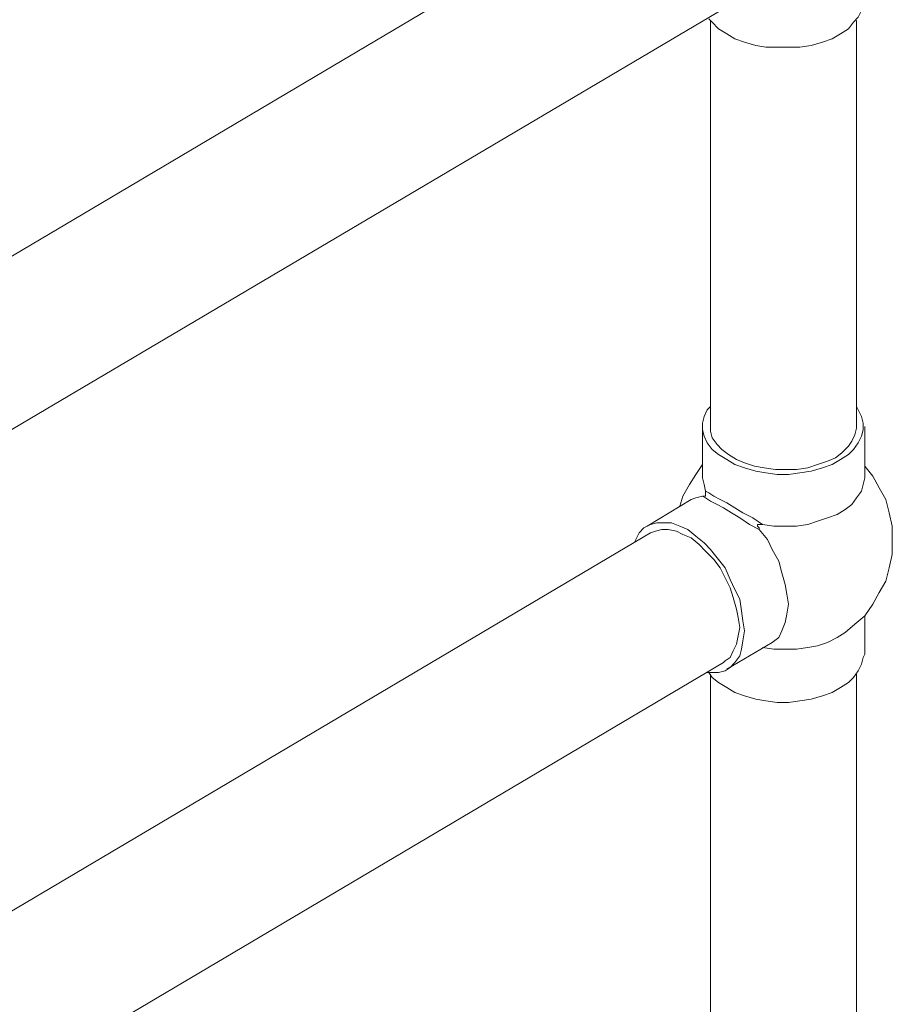
# Model space of a CAD drawing. Extents: x 95 to 1095, y -80 to 920.
# Drawn here: x 230 to 287, y 88 to 151 of the extents above; entities that cross this region are included whole.
import ezdxf

# ---------------------------------------------------------------- set-up
doc = ezdxf.new("R2010")
doc.units = 0
doc.header["$MEASUREMENT"] = 0
doc.layers.add('Layer 1', color=7, linetype='Continuous', lineweight=0)

msp = doc.modelspace()

# ---------------------------------------------------------------- linework, layer by layer
at = {"layer": 'Layer 1', "color": 18, "lineweight": 18, "true_color": 0x000000}
for points in [[(271.286, 160.483), (271.286, 160.483), (200.834, 118.746), (200.834, 118.746)], [(173.325, 91.317), (173.325, 91.317), (276.011, 151.985), (276.011, 151.985)], [(275.171, 151.232), (275.171, 151.232), (275.171, 124.985), (275.171, 124.985)], [(284.621, 124.985), (284.621, 124.985), (284.621, 151.232), (284.621, 151.232)], [(274.646, 124.985), (274.646, 124.985), (274.646, 121.651), (274.646, 121.651)], [(285.146, 121.651), (285.146, 121.651), (285.146, 124.985), (285.146, 124.985)], [(273.911, 120.252), (273.911, 120.252), (271.076, 118.531), (271.076, 118.531)], [(271.286, 118.101), (271.286, 118.101), (168.6, 57.325), (168.6, 57.325)], [(285.146, 110.249), (285.146, 110.249), (285.146, 112.723), (285.146, 112.723)], [(276.221, 109.28), (276.221, 109.28), (279.161, 111.002), (279.161, 111.002)], [(173.325, 48.935), (173.325, 48.935), (276.011, 109.711), (276.011, 109.711)], [(275.171, 108.958), (275.171, 108.958), (275.171, 82.711), (275.171, 82.711)], [(284.621, 82.711), (284.621, 82.711), (284.621, 108.958), (284.621, 108.958)]]:
    msp.add_open_spline(points, degree=3, dxfattribs=at)
for points, knots in [([(285.146, 152.523), (285.146, 152.523), (285.041, 152.308), (285.041, 152.308), (285.041, 152.308), (284.936, 151.877), (284.936, 151.877), (284.936, 151.877), (284.726, 151.447), (284.726, 151.447), (284.726, 151.447), (284.411, 151.124), (284.411, 151.124), (284.411, 151.124), (284.096, 150.694), (284.096, 150.694), (284.096, 150.694), (283.571, 150.371), (283.571, 150.371), (283.571, 150.371), (283.046, 150.049), (283.046, 150.049), (283.046, 150.049), (282.416, 149.833), (282.416, 149.833), (282.416, 149.833), (281.681, 149.618), (281.681, 149.618), (281.681, 149.618), (280.946, 149.511), (280.946, 149.511), (280.946, 149.511), (280.211, 149.511), (280.211, 149.511), (280.211, 149.511), (279.476, 149.511), (279.476, 149.511), (279.476, 149.511), (278.741, 149.511), (278.741, 149.511), (278.741, 149.511), (278.111, 149.618), (278.111, 149.618), (278.111, 149.618), (277.376, 149.833), (277.376, 149.833), (277.376, 149.833), (276.746, 150.049), (276.746, 150.049), (276.746, 150.049), (276.221, 150.371), (276.221, 150.371), (276.221, 150.371), (275.696, 150.694), (275.696, 150.694), (275.696, 150.694), (275.276, 151.124), (275.276, 151.124), (275.276, 151.124), (275.066, 151.339), (275.066, 151.339)], [0, 0, 0, 0, 1, 1, 1, 2, 2, 2, 3, 3, 3, 4, 4, 4, 5, 5, 5, 6, 6, 6, 7, 7, 7, 8, 8, 8, 9, 9, 9, 10, 10, 10, 11, 11, 11, 12, 12, 12, 13, 13, 13, 14, 14, 14, 15, 15, 15, 16, 16, 16, 17, 17, 17, 18, 18, 18, 19, 19, 19, 20, 20, 20, 20]), ([(284.621, 126.276), (284.621, 126.276), (284.726, 126.061), (284.726, 126.061), (284.726, 126.061), (284.936, 125.631), (284.936, 125.631), (284.936, 125.631), (285.041, 125.2), (285.041, 125.2), (285.041, 125.2), (285.041, 124.77), (285.041, 124.77), (285.041, 124.77), (284.936, 124.34), (284.936, 124.34), (284.936, 124.34), (284.726, 123.91), (284.726, 123.91), (284.726, 123.91), (284.411, 123.479), (284.411, 123.479), (284.411, 123.479), (284.096, 123.157), (284.096, 123.157), (284.096, 123.157), (283.571, 122.834), (283.571, 122.834), (283.571, 122.834), (283.046, 122.511), (283.046, 122.511), (283.046, 122.511), (282.416, 122.296), (282.416, 122.296), (282.416, 122.296), (281.681, 122.081), (281.681, 122.081), (281.681, 122.081), (280.946, 121.973), (280.946, 121.973), (280.946, 121.973), (280.211, 121.866), (280.211, 121.866), (280.211, 121.866), (279.476, 121.866), (279.476, 121.866), (279.476, 121.866), (278.741, 121.973), (278.741, 121.973), (278.741, 121.973), (278.111, 122.081), (278.111, 122.081), (278.111, 122.081), (277.376, 122.296), (277.376, 122.296), (277.376, 122.296), (276.746, 122.511), (276.746, 122.511), (276.746, 122.511), (276.221, 122.834), (276.221, 122.834), (276.221, 122.834), (275.696, 123.157), (275.696, 123.157), (275.696, 123.157), (275.276, 123.479), (275.276, 123.479), (275.276, 123.479), (274.961, 123.91), (274.961, 123.91), (274.961, 123.91), (274.751, 124.34), (274.751, 124.34), (274.751, 124.34), (274.646, 124.77), (274.646, 124.77), (274.646, 124.77), (274.646, 125.2), (274.646, 125.2), (274.646, 125.2), (274.751, 125.631), (274.751, 125.631), (274.751, 125.631), (274.961, 126.061), (274.961, 126.061), (274.961, 126.061), (275.171, 126.276), (275.171, 126.276)], [0, 0, 0, 0, 1, 1, 1, 2, 2, 2, 3, 3, 3, 4, 4, 4, 5, 5, 5, 6, 6, 6, 7, 7, 7, 8, 8, 8, 9, 9, 9, 10, 10, 10, 11, 11, 11, 12, 12, 12, 13, 13, 13, 14, 14, 14, 15, 15, 15, 16, 16, 16, 17, 17, 17, 18, 18, 18, 19, 19, 19, 20, 20, 20, 21, 21, 21, 22, 22, 22, 23, 23, 23, 24, 24, 24, 25, 25, 25, 26, 26, 26, 27, 27, 27, 28, 28, 28, 29, 29, 29, 29]), ([(284.621, 124.985), (284.621, 124.985), (284.621, 124.878), (284.621, 124.878), (284.621, 124.878), (284.516, 124.447), (284.516, 124.447), (284.516, 124.447), (284.306, 124.017), (284.306, 124.017), (284.306, 124.017), (284.096, 123.695), (284.096, 123.695), (284.096, 123.695), (283.676, 123.264), (283.676, 123.264), (283.676, 123.264), (283.256, 122.942), (283.256, 122.942), (283.256, 122.942), (282.731, 122.726), (282.731, 122.726), (282.731, 122.726), (282.101, 122.511), (282.101, 122.511), (282.101, 122.511), (281.471, 122.296), (281.471, 122.296), (281.471, 122.296), (280.736, 122.189), (280.736, 122.189), (280.736, 122.189), (280.106, 122.189), (280.106, 122.189), (280.106, 122.189), (279.371, 122.189), (279.371, 122.189), (279.371, 122.189), (278.636, 122.296), (278.636, 122.296), (278.636, 122.296), (278.006, 122.404), (278.006, 122.404), (278.006, 122.404), (277.376, 122.619), (277.376, 122.619), (277.376, 122.619), (276.851, 122.834), (276.851, 122.834), (276.851, 122.834), (276.326, 123.157), (276.326, 123.157), (276.326, 123.157), (275.906, 123.479), (275.906, 123.479), (275.906, 123.479), (275.591, 123.802), (275.591, 123.802), (275.591, 123.802), (275.276, 124.232), (275.276, 124.232), (275.276, 124.232), (275.171, 124.663), (275.171, 124.663), (275.171, 124.663), (275.171, 124.985), (275.171, 124.985)], [0, 0, 0, 0, 1, 1, 1, 2, 2, 2, 3, 3, 3, 4, 4, 4, 5, 5, 5, 6, 6, 6, 7, 7, 7, 8, 8, 8, 9, 9, 9, 10, 10, 10, 11, 11, 11, 12, 12, 12, 13, 13, 13, 14, 14, 14, 15, 15, 15, 16, 16, 16, 17, 17, 17, 18, 18, 18, 19, 19, 19, 20, 20, 20, 21, 21, 21, 22, 22, 22, 22]), ([(274.646, 122.511), (274.646, 122.511), (274.226, 121.866), (274.226, 121.866), (274.226, 121.866), (273.806, 121.22), (273.806, 121.22), (273.806, 121.22), (273.386, 120.468), (273.386, 120.468), (273.386, 120.468), (273.176, 119.822), (273.176, 119.822)], [0, 0, 0, 0, 1, 1, 1, 2, 2, 2, 3, 3, 3, 4, 4, 4, 4]), ([(286.931, 117.563), (286.931, 117.563), (286.931, 118.531), (286.931, 118.531), (286.931, 118.531), (286.721, 119.392), (286.721, 119.392), (286.721, 119.392), (286.511, 120.252), (286.511, 120.252), (286.511, 120.252), (286.091, 121.005), (286.091, 121.005), (286.091, 121.005), (285.671, 121.758), (285.671, 121.758), (285.671, 121.758), (285.146, 122.404), (285.146, 122.404), (285.146, 122.404), (285.146, 122.511), (285.146, 122.511)], [0, 0, 0, 0, 1, 1, 1, 2, 2, 2, 3, 3, 3, 4, 4, 4, 5, 5, 5, 6, 6, 6, 7, 7, 7, 7]), ([(274.856, 120.79), (274.856, 120.79), (274.751, 121.22), (274.751, 121.22), (274.751, 121.22), (274.646, 121.651), (274.646, 121.651)], [0, 0, 0, 0, 1, 1, 1, 2, 2, 2, 2]), ([(285.146, 121.651), (285.146, 121.651), (285.041, 121.22), (285.041, 121.22), (285.041, 121.22), (284.936, 120.79), (284.936, 120.79), (284.936, 120.79), (284.621, 120.36), (284.621, 120.36), (284.621, 120.36), (284.306, 119.93), (284.306, 119.93), (284.306, 119.93), (283.886, 119.607), (283.886, 119.607), (283.886, 119.607), (283.361, 119.284), (283.361, 119.284), (283.361, 119.284), (282.731, 119.069), (282.731, 119.069), (282.731, 119.069), (282.101, 118.854), (282.101, 118.854), (282.101, 118.854), (281.471, 118.639), (281.471, 118.639), (281.471, 118.639), (280.736, 118.531), (280.736, 118.531), (280.736, 118.531), (280.001, 118.531), (280.001, 118.531), (280.001, 118.531), (279.266, 118.531), (279.266, 118.531), (279.266, 118.531), (278.531, 118.639), (278.531, 118.639)], [0, 0, 0, 0, 1, 1, 1, 2, 2, 2, 3, 3, 3, 4, 4, 4, 5, 5, 5, 6, 6, 6, 7, 7, 7, 8, 8, 8, 9, 9, 9, 10, 10, 10, 11, 11, 11, 12, 12, 12, 13, 13, 13, 13]), ([(273.911, 120.252), (273.911, 120.252), (274.226, 120.36), (274.226, 120.36), (274.226, 120.36), (274.646, 120.468), (274.646, 120.468)], [0, 0, 0, 0, 1, 1, 1, 2, 2, 2, 2]), ([(274.646, 120.468), (274.646, 120.468), (274.751, 120.468), (274.751, 120.468), (274.751, 120.468), (274.856, 120.468), (274.856, 120.468), (274.856, 120.468), (274.856, 120.575), (274.856, 120.575), (274.856, 120.575), (274.856, 120.683), (274.856, 120.683), (274.856, 120.683), (274.856, 120.79), (274.856, 120.79)], [0, 0, 0, 0, 1, 1, 1, 2, 2, 2, 3, 3, 3, 4, 4, 4, 5, 5, 5, 5]), ([(278.321, 118.316), (278.321, 118.316), (277.691, 118.639), (277.691, 118.639), (277.691, 118.639), (277.061, 119.069), (277.061, 119.069), (277.061, 119.069), (276.536, 119.392), (276.536, 119.392), (276.536, 119.392), (276.011, 119.715), (276.011, 119.715), (276.011, 119.715), (275.591, 119.93), (275.591, 119.93), (275.591, 119.93), (275.171, 120.145), (275.171, 120.145), (275.171, 120.145), (274.856, 120.36), (274.856, 120.36), (274.856, 120.36), (274.646, 120.468), (274.646, 120.468)], [0, 0, 0, 0, 1, 1, 1, 2, 2, 2, 3, 3, 3, 4, 4, 4, 5, 5, 5, 6, 6, 6, 7, 7, 7, 8, 8, 8, 8]), ([(274.856, 120.79), (274.856, 120.79), (275.066, 120.683), (275.066, 120.683), (275.066, 120.683), (275.381, 120.468), (275.381, 120.468), (275.381, 120.468), (275.801, 120.252), (275.801, 120.252), (275.801, 120.252), (276.221, 120.037), (276.221, 120.037), (276.221, 120.037), (276.746, 119.715), (276.746, 119.715), (276.746, 119.715), (277.271, 119.392), (277.271, 119.392), (277.271, 119.392), (277.901, 119.069), (277.901, 119.069), (277.901, 119.069), (278.531, 118.639), (278.531, 118.639)], [0, 0, 0, 0, 1, 1, 1, 2, 2, 2, 3, 3, 3, 4, 4, 4, 5, 5, 5, 6, 6, 6, 7, 7, 7, 8, 8, 8, 8]), ([(270.236, 117.456), (270.236, 117.456), (270.341, 117.671), (270.341, 117.671), (270.341, 117.671), (270.551, 118.101), (270.551, 118.101), (270.551, 118.101), (270.866, 118.424), (270.866, 118.424), (270.866, 118.424), (271.286, 118.639), (271.286, 118.639), (271.286, 118.639), (271.706, 118.746), (271.706, 118.746), (271.706, 118.746), (272.126, 118.746), (272.126, 118.746), (272.126, 118.746), (272.651, 118.746), (272.651, 118.746), (272.651, 118.746), (273.176, 118.531), (273.176, 118.531), (273.176, 118.531), (273.701, 118.316), (273.701, 118.316), (273.701, 118.316), (274.226, 117.886), (274.226, 117.886), (274.226, 117.886), (274.751, 117.456), (274.751, 117.456), (274.751, 117.456), (275.171, 117.025), (275.171, 117.025), (275.171, 117.025), (275.696, 116.38), (275.696, 116.38), (275.696, 116.38), (276.116, 115.842), (276.116, 115.842), (276.116, 115.842), (276.431, 115.089), (276.431, 115.089), (276.431, 115.089), (276.746, 114.444), (276.746, 114.444), (276.746, 114.444), (277.061, 113.798), (277.061, 113.798), (277.061, 113.798), (277.166, 113.045), (277.166, 113.045), (277.166, 113.045), (277.271, 112.4), (277.271, 112.4), (277.271, 112.4), (277.376, 111.755), (277.376, 111.755), (277.376, 111.755), (277.271, 111.109), (277.271, 111.109), (277.271, 111.109), (277.166, 110.571), (277.166, 110.571), (277.166, 110.571), (277.061, 110.141), (277.061, 110.141), (277.061, 110.141), (276.746, 109.711), (276.746, 109.711), (276.746, 109.711), (276.431, 109.388), (276.431, 109.388), (276.431, 109.388), (276.116, 109.173), (276.116, 109.173), (276.116, 109.173), (275.696, 109.065), (275.696, 109.065), (275.696, 109.065), (275.171, 109.065), (275.171, 109.065), (275.171, 109.065), (274.961, 109.065), (274.961, 109.065)], [0, 0, 0, 0, 1, 1, 1, 2, 2, 2, 3, 3, 3, 4, 4, 4, 5, 5, 5, 6, 6, 6, 7, 7, 7, 8, 8, 8, 9, 9, 9, 10, 10, 10, 11, 11, 11, 12, 12, 12, 13, 13, 13, 14, 14, 14, 15, 15, 15, 16, 16, 16, 17, 17, 17, 18, 18, 18, 19, 19, 19, 20, 20, 20, 21, 21, 21, 22, 22, 22, 23, 23, 23, 24, 24, 24, 25, 25, 25, 26, 26, 26, 27, 27, 27, 28, 28, 28, 29, 29, 29, 29]), ([(278.531, 118.639), (278.531, 118.639), (278.426, 118.639), (278.426, 118.639), (278.426, 118.639), (278.321, 118.639), (278.321, 118.639), (278.321, 118.639), (278.216, 118.639), (278.216, 118.639), (278.216, 118.639), (278.216, 118.531), (278.216, 118.531), (278.216, 118.531), (278.321, 118.424), (278.321, 118.424), (278.321, 118.424), (278.321, 118.316), (278.321, 118.316)], [0, 0, 0, 0, 1, 1, 1, 2, 2, 2, 3, 3, 3, 4, 4, 4, 5, 5, 5, 6, 6, 6, 6]), ([(277.061, 111.97), (277.061, 111.97), (276.956, 112.615), (276.956, 112.615), (276.956, 112.615), (276.851, 113.153), (276.851, 113.153), (276.851, 113.153), (276.641, 113.906), (276.641, 113.906), (276.641, 113.906), (276.431, 114.551), (276.431, 114.551), (276.431, 114.551), (276.116, 115.197), (276.116, 115.197), (276.116, 115.197), (275.801, 115.842), (275.801, 115.842), (275.801, 115.842), (275.381, 116.38), (275.381, 116.38), (275.381, 116.38), (274.856, 116.918), (274.856, 116.918), (274.856, 116.918), (274.436, 117.348), (274.436, 117.348), (274.436, 117.348), (273.911, 117.778), (273.911, 117.778), (273.911, 117.778), (273.386, 117.993), (273.386, 117.993), (273.386, 117.993), (272.966, 118.209), (272.966, 118.209), (272.966, 118.209), (272.441, 118.316), (272.441, 118.316), (272.441, 118.316), (272.021, 118.316), (272.021, 118.316), (272.021, 118.316), (271.601, 118.209), (271.601, 118.209), (271.601, 118.209), (271.286, 118.101), (271.286, 118.101)], [0, 0, 0, 0, 1, 1, 1, 2, 2, 2, 3, 3, 3, 4, 4, 4, 5, 5, 5, 6, 6, 6, 7, 7, 7, 8, 8, 8, 9, 9, 9, 10, 10, 10, 11, 11, 11, 12, 12, 12, 13, 13, 13, 14, 14, 14, 15, 15, 15, 16, 16, 16, 16]), ([(278.321, 118.316), (278.321, 118.316), (278.846, 117.671), (278.846, 117.671), (278.846, 117.671), (279.161, 117.025), (279.161, 117.025), (279.161, 117.025), (279.581, 116.272), (279.581, 116.272), (279.581, 116.272), (279.791, 115.519), (279.791, 115.519), (279.791, 115.519), (280.001, 114.766), (280.001, 114.766), (280.001, 114.766), (280.106, 114.121), (280.106, 114.121), (280.106, 114.121), (280.211, 113.476), (280.211, 113.476), (280.211, 113.476), (280.106, 112.83), (280.106, 112.83), (280.106, 112.83), (280.001, 112.292), (280.001, 112.292), (280.001, 112.292), (279.791, 111.755), (279.791, 111.755), (279.791, 111.755), (279.581, 111.324), (279.581, 111.324), (279.581, 111.324), (279.161, 111.002), (279.161, 111.002)], [0, 0, 0, 0, 1, 1, 1, 2, 2, 2, 3, 3, 3, 4, 4, 4, 5, 5, 5, 6, 6, 6, 7, 7, 7, 8, 8, 8, 9, 9, 9, 10, 10, 10, 11, 11, 11, 12, 12, 12, 12]), ([(283.886, 111.647), (283.886, 111.647), (284.516, 112.185), (284.516, 112.185), (284.516, 112.185), (285.146, 112.723), (285.146, 112.723), (285.146, 112.723), (285.671, 113.476), (285.671, 113.476), (285.671, 113.476), (286.091, 114.229), (286.091, 114.229), (286.091, 114.229), (286.511, 114.982), (286.511, 114.982), (286.511, 114.982), (286.721, 115.842), (286.721, 115.842), (286.721, 115.842), (286.931, 116.703), (286.931, 116.703), (286.931, 116.703), (286.931, 117.563), (286.931, 117.563)], [0, 0, 0, 0, 1, 1, 1, 2, 2, 2, 3, 3, 3, 4, 4, 4, 5, 5, 5, 6, 6, 6, 7, 7, 7, 8, 8, 8, 8]), ([(276.011, 109.711), (276.011, 109.711), (276.116, 109.818), (276.116, 109.818), (276.116, 109.818), (276.431, 110.033), (276.431, 110.033), (276.431, 110.033), (276.641, 110.464), (276.641, 110.464), (276.641, 110.464), (276.851, 110.894), (276.851, 110.894), (276.851, 110.894), (276.956, 111.432), (276.956, 111.432), (276.956, 111.432), (277.061, 111.97), (277.061, 111.97)], [0, 0, 0, 0, 1, 1, 1, 2, 2, 2, 3, 3, 3, 4, 4, 4, 5, 5, 5, 6, 6, 6, 6]), ([(283.886, 111.647), (283.886, 111.647), (283.361, 111.324), (283.361, 111.324), (283.361, 111.324), (282.731, 111.002), (282.731, 111.002), (282.731, 111.002), (282.101, 110.786), (282.101, 110.786), (282.101, 110.786), (281.471, 110.679), (281.471, 110.679), (281.471, 110.679), (280.736, 110.571), (280.736, 110.571), (280.736, 110.571), (280.001, 110.571), (280.001, 110.571), (280.001, 110.571), (279.266, 110.571), (279.266, 110.571), (279.266, 110.571), (278.531, 110.679), (278.531, 110.679)], [0, 0, 0, 0, 1, 1, 1, 2, 2, 2, 3, 3, 3, 4, 4, 4, 5, 5, 5, 6, 6, 6, 7, 7, 7, 8, 8, 8, 8]), ([(285.146, 110.249), (285.146, 110.249), (285.041, 110.033), (285.041, 110.033), (285.041, 110.033), (284.936, 109.603), (284.936, 109.603), (284.936, 109.603), (284.726, 109.173), (284.726, 109.173), (284.726, 109.173), (284.411, 108.743), (284.411, 108.743), (284.411, 108.743), (284.096, 108.42), (284.096, 108.42), (284.096, 108.42), (283.571, 108.097), (283.571, 108.097), (283.571, 108.097), (283.046, 107.775), (283.046, 107.775), (283.046, 107.775), (282.416, 107.559), (282.416, 107.559), (282.416, 107.559), (281.681, 107.344), (281.681, 107.344), (281.681, 107.344), (280.946, 107.237), (280.946, 107.237), (280.946, 107.237), (280.211, 107.129), (280.211, 107.129), (280.211, 107.129), (279.476, 107.129), (279.476, 107.129), (279.476, 107.129), (278.741, 107.237), (278.741, 107.237), (278.741, 107.237), (278.111, 107.344), (278.111, 107.344), (278.111, 107.344), (277.376, 107.559), (277.376, 107.559), (277.376, 107.559), (276.746, 107.775), (276.746, 107.775), (276.746, 107.775), (276.221, 108.097), (276.221, 108.097), (276.221, 108.097), (275.696, 108.42), (275.696, 108.42), (275.696, 108.42), (275.276, 108.743), (275.276, 108.743), (275.276, 108.743), (275.066, 109.065), (275.066, 109.065)], [0, 0, 0, 0, 1, 1, 1, 2, 2, 2, 3, 3, 3, 4, 4, 4, 5, 5, 5, 6, 6, 6, 7, 7, 7, 8, 8, 8, 9, 9, 9, 10, 10, 10, 11, 11, 11, 12, 12, 12, 13, 13, 13, 14, 14, 14, 15, 15, 15, 16, 16, 16, 17, 17, 17, 18, 18, 18, 19, 19, 19, 20, 20, 20, 20])]:
    msp.add_open_spline(points, degree=3, knots=knots, dxfattribs=at)

doc.saveas('drawing.dxf')
